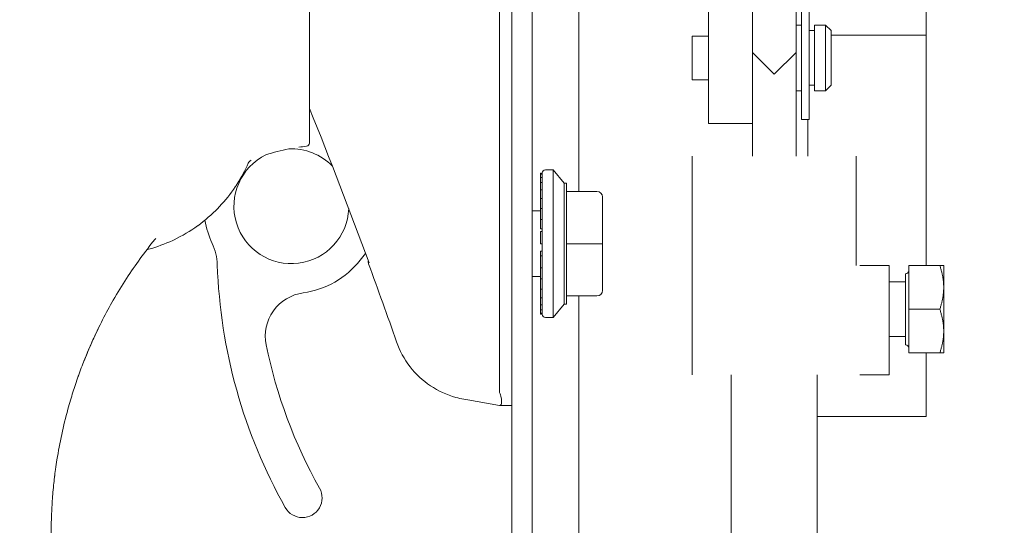
# Model space of a CAD drawing. Units: inches. Extents: x 8 to 262, y 5 to 156.
# Drawn here: x 124 to 127, y 93 to 95 of the extents above; entities that cross this region are included whole.
import ezdxf

# ---------------------------------------------------------------- set-up
doc = ezdxf.new("R2010")
doc.units = ezdxf.units.IN
doc.header["$LTSCALE"] = 16
doc.header["$MEASUREMENT"] = 0
for name, color, linetype, lineweight in [('Dimension (ANSI)', 7, 'Continuous', 5), ('Hatch (ANSI)', 7, 'Continuous', 5), ('Visible (ANSI)', 7, 'Continuous', 5)]:
    doc.layers.add(name, color=color, linetype=linetype, lineweight=lineweight)
doc.styles.add('TAHOMA', font='tahoma.ttf')
doc.dimstyles.new('Default (ANSI)', dxfattribs={"dimscale": 16, "dimtxt": 0.07, "dimasz": 0.098425, "dimexe": 0.125, "dimexo": 0.0625, "dimgap": 0.031496, "dimtad": 0, "dimtih": 1, "dimtoh": 1, "dimrnd": 1e-08, "dimzin": 0, "dimdsep": 46, "dimtxsty": 'TAHOMA', "dimcen": 0.09, "dimdle": 0.393701, "dimclrd": 256, "dimclre": 256, "dimclrt": 256, "dimadec": 0, "dimazin": 0, "dimtfac": 1, "dimtofl": 0, "dimtmove": 0, "dimatfit": 3, "dimfxl": 1, "dimtolj": 1, "dimtzin": 0, "dimlwd": -1, "dimlwe": -1, "dimarcsym": 0})

# ---------------------------------------------------------------- blocks, each defined once
blk = doc.blocks.new('*D22')
at = {"layer": 'Defpoints', "color": 0, "transparency": 16777216}
for p in [(125.9948, 112.5405), (118.7771, 78.1655), (125.9948, 78.1655)]:
    blk.add_point(p, dxfattribs=at)
at = {"layer": 'Dimension (ANSI)', "transparency": 16777216}
for p, q in [((124.9948, 112.5405), (116.7771, 112.5405)), ((118.7771, 110.9657), (118.7771, 98.5006)), ((118.7771, 79.7403), (118.7771, 92.2054)), ((124.9948, 78.1655), (116.7771, 78.1655))]:
    blk.add_line(p, q, dxfattribs=at)
for points in [[(118.5147, 110.9657), (119.0396, 110.9657), (118.7771, 112.5405)], [(118.5147, 79.7403), (119.0396, 79.7403), (118.7771, 78.1655)]]:
    blk.add_solid(points, dxfattribs=at)
at = {"layer": 'Dimension (ANSI)', "transparency": 16777216, "insert": (118.7771, 95.353), "char_height": 1.12, "attachment_point": 5, "style": 'TAHOMA'}
blk.add_mtext('\\A1;\\fTahoma|b0|i0;\\H1.1200;(34.38)\\P\\fTahoma|b0|i0;\\H1.1200;OPENING\\P\\fTahoma|b0|i0;\\H1.1200;(2 PL.)', dxfattribs=at)

msp = doc.modelspace()

# ---------------------------------------------------------------- hatches: boundary and pattern name
at = {"layer": 'Hatch (ANSI)'}
h = msp.add_hatch(dxfattribs=at)
h.set_pattern_fill('ANSI31', color=256, scale=16, style=0)
edge = h.paths.add_edge_path()
edge.add_line((126.6239, 112.6614), (126.6239, 113.2478))
edge.add_ellipse((126.6551, 113.2478), major_axis=(-0.0313, 0), ratio=1, start_angle=270, end_angle=360, ccw=False)
edge.add_line((126.6551, 113.279), (138.4446, 113.279))
edge.add_ellipse((138.4446, 113.2478), major_axis=(0, 0.0312), ratio=1, start_angle=270, end_angle=360, ccw=False)
edge.add_line((138.4759, 113.2478), (138.4759, 77.4583))
edge.add_ellipse((138.4446, 77.4583), major_axis=(0.0313, 0), ratio=1, start_angle=270, end_angle=360, ccw=False)
edge.add_line((138.4446, 77.427), (126.6551, 77.427))
edge.add_ellipse((126.6551, 77.4583), major_axis=(0, -0.0313), ratio=1, start_angle=270, end_angle=360, ccw=False)
edge.add_line((126.6239, 77.4583), (126.6239, 78.0446))
edge.add_ellipse((126.503, 78.0446), major_axis=(0.1209, 0), ratio=1, start_angle=0, end_angle=90)
edge.add_line((126.503, 78.1655), (125.9948, 78.1655))
edge.add_ellipse((125.9948, 78.0446), major_axis=(0, 0.1209), ratio=1, start_angle=0, end_angle=90)
edge.add_line((125.8739, 78.0446), (125.8739, 77.9155))
edge.add_line((125.8739, 77.9155), (125.9479, 77.9155))
edge.add_line((125.9479, 77.9155), (125.9479, 78.0446))
edge.add_ellipse((125.9948, 78.0446), major_axis=(-0.0469, 0), ratio=1, start_angle=270, end_angle=360, ccw=False)
edge.add_line((125.9948, 78.0915), (126.503, 78.0915))
edge.add_ellipse((126.503, 78.0446), major_axis=(0, 0.0469), ratio=1, start_angle=270, end_angle=360, ccw=False)
edge.add_line((126.5499, 78.0446), (126.5499, 77.4583))
edge.add_ellipse((126.6551, 77.4583), major_axis=(-0.1053, 0), ratio=1, start_angle=0, end_angle=90)
edge.add_line((126.6551, 77.353), (138.4446, 77.353))
edge.add_ellipse((138.4446, 77.4583), major_axis=(0, -0.1053), ratio=1, start_angle=0, end_angle=90)
edge.add_line((138.5499, 77.4583), (138.5499, 113.2478))
edge.add_ellipse((138.4446, 113.2478), major_axis=(0.1052, 0), ratio=1, start_angle=0, end_angle=90)
edge.add_line((138.4446, 113.353), (126.6551, 113.353))
edge.add_ellipse((126.6551, 113.2478), major_axis=(0, 0.1053), ratio=1, start_angle=0, end_angle=90)
edge.add_line((126.5499, 113.2478), (126.5499, 112.6614))
edge.add_ellipse((126.503, 112.6614), major_axis=(0.0469, 0), ratio=1, start_angle=270, end_angle=360, ccw=False)
edge.add_line((126.503, 112.6145), (125.9948, 112.6145))
edge.add_ellipse((125.9948, 112.6614), major_axis=(0, -0.0469), ratio=1, start_angle=270, end_angle=360, ccw=False)
edge.add_line((125.9479, 112.6614), (125.9479, 112.7905))
edge.add_line((125.9479, 112.7905), (125.8739, 112.7905))
edge.add_line((125.8739, 112.7905), (125.8739, 112.6614))
edge.add_ellipse((125.9948, 112.6614), major_axis=(-0.1209, 0), ratio=1, start_angle=0, end_angle=90)
edge.add_line((125.9948, 112.5405), (126.503, 112.5405))
edge.add_ellipse((126.503, 112.6614), major_axis=(0, -0.1209), ratio=1, start_angle=0, end_angle=90)
h = msp.add_hatch(dxfattribs=at)
h.set_pattern_fill('ANSI31', color=256, scale=16, angle=90, style=0)
edge = h.paths.add_edge_path()
edge.add_line((126.3624, 77.552), (125.7376, 77.552))
edge.add_ellipse((125.7376, 77.5833), major_axis=(0, -0.0312), ratio=1, start_angle=270, end_angle=360, ccw=False)
edge.add_line((125.7064, 77.5833), (125.7064, 113.1228))
edge.add_ellipse((125.7376, 113.1228), major_axis=(-0.0312, 0), ratio=1, start_angle=270, end_angle=360, ccw=False)
edge.add_line((125.7376, 113.154), (126.3624, 113.154))
edge.add_line((126.3624, 113.154), (126.3624, 113.228))
edge.add_line((126.3624, 113.228), (125.7376, 113.228))
edge.add_ellipse((125.7376, 113.1228), major_axis=(0, 0.1052), ratio=1, start_angle=0, end_angle=90)
edge.add_line((125.6324, 113.1228), (125.6324, 77.5833))
edge.add_ellipse((125.7376, 77.5833), major_axis=(-0.1053, 0), ratio=1, start_angle=0, end_angle=90)
edge.add_line((125.7376, 77.478), (126.3624, 77.478))
edge.add_line((126.3624, 77.478), (126.3624, 77.552))

# ---------------------------------------------------------------- linework, layer by layer
at = {"layer": 'Visible (ANSI)'}
for p, q in [((125.6324, 113.1228), (125.6324, 77.5833)), ((125.7064, 77.5833), (125.7064, 113.1228)), ((126.4985, 94.7418), (126.4985, 95.3531)), ((127.1239, 95.1954), (127.1239, 93.8964)), ((126.341, 94.895), (126.341, 94.6148)), ((126.656, 94.6641), (126.656, 94.8806)), ((126.6757, 94.8668), (126.6757, 94.422)), ((126.7032, 94.8668), (126.7032, 94.422)), ((125.5877, 93.4443), (125.5877, 94.8487)), ((125.8739, 94.1634), (125.8739, 94.8215)), ((126.6757, 94.7625), (126.656, 94.7625)), ((126.7229, 94.7625), (126.7229, 94.5263)), ((126.7623, 94.7625), (126.7229, 94.7625)), ((126.7623, 94.7625), (126.7623, 94.5263)), ((126.782, 94.7428), (126.7623, 94.7625)), ((126.282, 94.7231), (126.282, 94.5657)), ((126.341, 94.7231), (126.282, 94.7231)), ((126.4985, 94.7418), (126.4985, 94.6641)), ((126.7229, 94.7428), (126.7032, 94.7428)), ((126.782, 94.546), (126.782, 94.7428)), ((126.782, 94.7261), (127.1239, 94.7261)), ((126.4985, 94.6641), (126.5773, 94.5853)), ((126.4985, 94.6641), (126.4985, 94.2901)), ((126.5773, 94.5853), (126.656, 94.6641)), ((126.656, 94.6641), (126.656, 94.2901)), ((126.341, 94.4082), (126.341, 94.6148)), ((126.341, 94.5657), (126.282, 94.5657)), ((126.7229, 94.546), (126.7032, 94.546)), ((126.782, 94.546), (126.7623, 94.5263)), ((126.6757, 94.5263), (126.656, 94.5263)), ((126.7623, 94.5263), (126.7229, 94.5263)), ((126.341, 94.4082), (126.4985, 94.4082)), ((126.7032, 94.422), (126.6757, 94.422)), ((126.6979, 94.422), (126.6979, 94.2901)), ((124.8935, 94.3261), (124.8935, 94.3261)), ((126.282, 94.2901), (126.282, 93.5027)), ((126.8725, 94.2901), (126.8725, 93.8964)), ((125.7423, 94.229), (125.7364, 94.229)), ((125.7364, 94.2251), (125.7364, 94.229)), ((125.7423, 94.2251), (125.7423, 94.229)), ((125.7541, 94.2408), (125.7817, 94.2408)), ((125.7817, 93.7093), (125.7817, 94.2408)), ((125.821, 94.1926), (125.7817, 94.2408)), ((125.7423, 94.2251), (125.7364, 94.2251)), ((125.7364, 94.2251), (125.7364, 94.2137)), ((125.7423, 94.2137), (125.7364, 94.2137)), ((125.7364, 94.195), (125.7364, 94.2137)), ((125.7423, 94.195), (125.7364, 94.195)), ((125.7364, 94.195), (125.7364, 94.1696)), ((125.7423, 94.2251), (125.7423, 94.2137)), ((125.7423, 94.195), (125.7423, 94.2137)), ((125.7423, 94.195), (125.7423, 94.1696)), ((125.821, 94.1926), (125.821, 93.7575)), ((125.821, 94.1926), (125.8289, 94.1926)), ((125.8289, 94.1634), (125.8289, 94.1926)), ((125.7423, 94.1696), (125.7364, 94.1696)), ((125.7364, 94.1383), (125.7364, 94.1696)), ((125.7423, 94.1383), (125.7423, 94.1696)), ((125.9391, 94.1634), (125.8289, 94.1634)), ((125.8289, 93.9751), (125.8289, 94.1634)), ((125.7423, 94.1383), (125.7364, 94.1383)), ((125.7364, 94.1383), (125.7364, 94.102)), ((125.7423, 94.1383), (125.7423, 94.102)), ((125.9588, 94.1437), (125.9588, 94.0717)), ((125.7064, 94.0932), (125.7364, 94.0932)), ((125.7423, 94.102), (125.7364, 94.102)), ((125.7364, 94.0619), (125.7364, 94.102)), ((125.7423, 94.0619), (125.7423, 94.102)), ((125.7423, 94.0619), (125.7364, 94.0619)), ((125.7364, 94.0619), (125.7364, 94.0289)), ((125.7423, 94.0619), (125.7423, 94.0191)), ((125.9588, 94.0717), (125.9588, 94.0717)), ((125.9588, 94.0717), (125.9588, 94.0717)), ((125.7423, 94.0289), (125.7364, 94.0289)), ((125.7423, 94.0191), (125.7364, 94.0191)), ((125.7364, 93.9751), (125.7364, 94.0191)), ((125.7423, 93.9751), (125.7423, 94.0191)), ((125.9588, 94.0471), (125.9588, 93.9751)), ((125.9588, 94.0471), (125.9588, 94.0471)), ((125.7423, 93.9751), (125.7364, 93.9751)), ((125.7423, 93.9477), (125.7364, 93.9477)), ((125.7364, 93.9477), (125.7364, 93.931)), ((125.7423, 93.9751), (125.7423, 93.931)), ((125.8289, 93.7867), (125.8289, 93.9751)), ((125.9391, 93.9751), (125.8289, 93.9751)), ((125.9391, 93.9751), (125.9588, 93.9751)), ((125.9588, 93.9751), (125.9588, 93.903)), ((125.0867, 93.9155), (125.106, 93.9401)), ((125.7423, 93.931), (125.7364, 93.931)), ((125.7364, 93.8882), (125.7364, 93.931)), ((125.7423, 93.8882), (125.7423, 93.931)), ((125.1185, 93.9061), (125.1185, 93.9061)), ((125.7423, 93.8882), (125.7364, 93.8882)), ((125.7364, 93.8882), (125.7364, 93.8481)), ((125.7423, 93.8882), (125.7423, 93.8481)), ((125.9588, 93.8784), (125.9588, 93.8064)), ((125.9588, 93.8784), (125.9588, 93.8784)), ((125.9588, 93.8784), (125.9588, 93.8784)), ((126.9906, 93.8964), (126.8854, 93.8964)), ((126.9906, 93.5027), (126.9906, 93.8964)), ((127.0615, 93.8964), (127.0615, 93.7389)), ((127.0615, 93.8964), (127.1734, 93.8964)), ((127.1875, 93.8176), (127.1875, 93.8964)), ((125.7064, 93.8569), (125.7364, 93.8569)), ((125.7423, 93.8481), (125.7364, 93.8481)), ((125.7364, 93.8118), (125.7364, 93.8481)), ((125.7423, 93.8118), (125.7423, 93.8481)), ((126.9906, 93.8373), (127.0497, 93.8373)), ((127.0497, 93.6109), (127.0497, 93.8668)), ((125.7423, 93.8118), (125.7364, 93.8118)), ((125.7364, 93.7805), (125.7364, 93.8118)), ((125.7423, 93.8118), (125.7423, 93.7805)), ((127.1875, 93.6601), (127.1875, 93.8176)), ((125.7423, 93.7805), (125.7364, 93.7805)), ((125.7364, 93.7805), (125.7364, 93.7551)), ((125.7423, 93.7805), (125.7423, 93.7551)), ((125.9391, 93.7867), (125.8289, 93.7867)), ((125.8289, 93.7575), (125.8289, 93.7867)), ((125.8739, 81.0289), (125.8739, 93.7867)), ((125.7423, 93.7551), (125.7364, 93.7551)), ((125.7364, 93.7364), (125.7364, 93.7551)), ((125.7423, 93.7364), (125.7364, 93.7364)), ((125.7364, 93.7364), (125.7364, 93.725)), ((125.7423, 93.7551), (125.7423, 93.7364)), ((125.7423, 93.7364), (125.7423, 93.725)), ((125.821, 93.7575), (125.7817, 93.7093)), ((125.821, 93.7575), (125.8289, 93.7575)), ((127.0615, 93.7389), (127.0615, 93.5814)), ((127.0615, 93.7389), (127.1734, 93.7389)), ((125.7364, 93.7211), (125.7364, 93.725)), ((125.7423, 93.725), (125.7364, 93.725)), ((125.7423, 93.7211), (125.7364, 93.7211)), ((125.7423, 93.725), (125.7423, 93.7211)), ((125.7541, 93.7093), (125.7817, 93.7093)), ((127.1875, 93.5814), (127.1875, 93.6601)), ((126.9906, 93.6405), (127.0497, 93.6405)), ((124.0935, 93.5557), (124.0935, 93.5557)), ((127.0615, 93.5814), (127.1734, 93.5814)), ((127.1239, 93.5814), (127.1239, 93.3528)), ((126.4223, 93.5027), (126.4223, 80.8717)), ((126.7323, 93.5027), (126.7323, 80.8717)), ((126.8854, 93.5027), (126.9906, 93.5027)), ((125.4746, 93.4123), (125.4602, 93.4149)), ((125.4746, 93.4123), (125.5877, 93.3924)), ((125.5877, 93.3924), (125.5888, 93.3924)), ((125.6324, 93.3924), (125.5888, 93.3924)), ((127.1239, 93.3528), (126.7323, 93.3528))]:
    msp.add_line(p, q, dxfattribs=at)
for centre, radius, start, end in [((124.8922, 94.3378), 0.0118, 276.3292, 0), ((124.8389, 94.1101), 0.2067, 44.4045, 92.6102), ((124.8389, 94.1101), 0.2067, 116.311, 357.7217), ((125.7541, 94.229), 0.0118, 90, 180), ((125.9391, 94.1437), 0.0197, 0, 90), ((124.8389, 94.1101), 0.315, 189.1247, 205.1266), ((124.3755, 93.8927), 0.1969, 1.8978, 25.1266), ((124.8389, 94.1101), 0.315, 277.7491, 321.8622), ((126.4846, 93.9626), 1.9134, 181.8978, 209.3586), ((110.3428, 88.45), 15.748, 19.17141, 20.25566), ((127.0497, 93.8786), 0.0118, 270, 0), ((125.9391, 93.8064), 0.0197, 270, 0), ((124.9026, 93.6419), 0.1575, 97.7491, 191.4591), ((125.7541, 93.7211), 0.0118, 180, 270), ((126.4846, 93.9626), 1.7717, 191.4591, 209.3586), ((127.0497, 93.5991), 0.0118, 0, 90), ((124.8787, 93.0593), 0.0709, 209.3586, 29.3586)]:
    msp.add_arc(centre, radius, start, end, dxfattribs=at)
for centre, major_axis, ratio, start_param, end_param in [((125.0003, 93.3635), (-0.7722, -0.5847), 0.999852, 4.174832, 4.204153), ((125.947, 93.903), (0.0118, 0), 0.425455, 6.283184, 6.283261), ((126.0412, 93.3924), (-0.4534, 0.0534), 0.162943, 0.019173, 0.088001)]:
    msp.add_ellipse(centre, major_axis=major_axis, ratio=ratio, start_param=start_param, end_param=end_param, dxfattribs=at)
for points, knots in [([(124.904, 94.3378), (124.904, 94.3379), (124.904, 94.3379), (124.904, 94.338), (124.904, 94.338), (124.904, 94.338), (124.904, 94.338), (124.904, 94.338), (124.904, 94.3381), (124.904, 94.3381), (124.904, 94.3382), (124.904, 94.3382), (124.904, 94.3382), (124.904, 94.3382), (124.904, 94.3383), (124.904, 94.3384), (124.904, 94.3384), (124.904, 94.3384), (124.904, 94.3384), (124.904, 94.3385), (124.904, 94.3386), (124.904, 94.3387), (124.904, 94.3388), (124.904, 94.3388), (124.904, 94.3388), (124.904, 94.3389), (124.904, 94.339), (124.904, 94.3392), (124.904, 94.3392), (124.904, 94.3392), (124.904, 94.3392), (124.904, 94.3394), (124.904, 94.3395), (124.904, 94.3397), (124.904, 94.3397), (124.904, 94.3398), (124.904, 94.3398), (124.904, 94.34), (124.904, 94.3401), (124.904, 94.3403), (124.904, 94.3404), (124.904, 94.3404), (124.904, 94.3405), (124.904, 94.3407), (124.904, 94.3409), (124.904, 94.3412), (124.904, 94.3413), (124.904, 94.3413), (124.904, 94.3414), (124.904, 94.3417), (124.904, 94.342), (124.904, 94.3423), (124.904, 94.3424), (124.904, 94.3425), (124.904, 94.3426), (124.904, 94.343), (124.904, 94.3433), (124.904, 94.3437), (124.904, 94.3439), (124.904, 94.344), (124.904, 94.3442), (124.904, 94.3446), (124.904, 94.3451), (124.904, 94.3456), (124.904, 94.3458), (124.904, 94.346), (124.904, 94.3462), (124.904, 94.3467), (124.904, 94.3473), (124.904, 94.3479), (124.904, 94.3482), (124.904, 94.3485), (124.904, 94.3488), (124.904, 94.3494), (124.904, 94.3501), (124.904, 94.3509), (124.904, 94.3512), (124.904, 94.3516), (124.904, 94.3519), (124.904, 94.3527), (124.904, 94.3536), (124.904, 94.3545), (124.904, 94.355), (124.904, 94.3554), (124.904, 94.3559), (124.904, 94.3568), (124.904, 94.3577), (124.904, 94.3587), (124.904, 94.3592), (124.904, 94.3597), (124.904, 94.3602), (124.904, 94.3611), (124.904, 94.3621), (124.904, 94.363), (124.904, 94.3635), (124.904, 94.3641), (124.904, 94.3646), (124.904, 94.3655), (124.904, 94.3664), (124.904, 94.3673), (124.904, 94.3679), (124.904, 94.3685), (124.904, 94.3691), (124.904, 94.37), (124.904, 94.371), (124.904, 94.3719), (124.904, 94.3726), (124.904, 94.3733), (124.904, 94.374), (124.904, 94.375), (124.904, 94.376), (124.904, 94.377), (124.904, 94.3778), (124.904, 94.3786), (124.904, 94.3795), (124.904, 94.3805), (124.904, 94.3817), (124.904, 94.3828), (124.904, 94.3838), (124.904, 94.3848), (124.904, 94.3859), (124.904, 94.3871), (124.904, 94.3884), (124.904, 94.3898), (124.904, 94.391), (124.904, 94.3923), (124.904, 94.3937), (124.904, 94.3951), (124.904, 94.3966), (124.904, 94.3982), (124.904, 94.3998), (124.904, 94.4014), (124.904, 94.4031), (124.904, 94.4048), (124.904, 94.4066), (124.904, 94.4084), (124.904, 94.4104), (124.904, 94.4125), (124.904, 94.4146), (124.904, 94.4166), (124.904, 94.4187), (124.904, 94.4208), (124.904, 94.4233), (124.904, 94.4259), (124.904, 94.4286), (124.904, 94.4309), (124.904, 94.4334), (124.904, 94.4359), (124.904, 94.439), (124.904, 94.4423), (124.904, 94.4457), (124.904, 94.4482), (124.904, 94.4508), (124.904, 94.4534), (124.904, 94.4569), (124.904, 94.4605), (124.904, 94.4641), (124.904, 94.4666), (124.904, 94.4691), (124.904, 94.4716), (124.904, 94.4753), (124.904, 94.4789), (124.904, 94.4826), (124.904, 94.4851), (124.904, 94.4875), (124.904, 94.4899), (124.904, 94.4938), (124.904, 94.4977), (124.904, 94.5016), (124.904, 94.5039), (124.904, 94.5063), (124.904, 94.5087), (124.904, 94.5128), (124.904, 94.5169), (124.904, 94.5211), (124.904, 94.5234), (124.904, 94.5257), (124.904, 94.5281), (124.904, 94.5325), (124.904, 94.537), (124.904, 94.5416), (124.904, 94.5439), (124.904, 94.5463), (124.904, 94.5487), (124.904, 94.5536), (124.904, 94.5587), (124.904, 94.564), (124.904, 94.5664), (124.904, 94.5689), (124.904, 94.5714), (124.904, 94.5771), (124.904, 94.583), (124.904, 94.5893), (124.904, 94.5919), (124.904, 94.5945), (124.904, 94.5973), (124.904, 94.604), (124.904, 94.6112), (124.904, 94.6187), (124.904, 94.6216), (124.904, 94.6244), (124.904, 94.6274), (124.904, 94.6354), (124.904, 94.6439), (124.904, 94.6525), (124.904, 94.6554), (124.904, 94.6583), (124.904, 94.6611), (124.904, 94.67), (124.904, 94.6789), (124.904, 94.6879), (124.904, 94.6906), (124.904, 94.6934), (124.904, 94.6961), (124.904, 94.7054), (124.904, 94.7148), (124.904, 94.7243), (124.904, 94.7268), (124.904, 94.7293), (124.904, 94.7319), (124.904, 94.7416), (124.904, 94.7514), (124.904, 94.7612), (124.904, 94.7635), (124.904, 94.7658), (124.904, 94.7682), (124.904, 94.7782), (124.904, 94.7883), (124.904, 94.7984), (124.904, 94.8005), (124.904, 94.8026), (124.904, 94.8046), (124.904, 94.815), (124.904, 94.8252), (124.904, 94.8355), (124.904, 94.8373), (124.904, 94.8391), (124.904, 94.8409), (124.904, 94.8514), (124.904, 94.8619), (124.904, 94.872), (124.904, 94.8735), (124.904, 94.875), (124.904, 94.8764), (124.904, 94.8866), (124.904, 94.8963), (124.904, 94.9056), (124.904, 94.9068), (124.904, 94.9079), (124.904, 94.9091), (124.904, 94.9186), (124.904, 94.9277), (124.904, 94.937), (124.904, 94.9379), (124.904, 94.9388), (124.904, 94.9398), (124.904, 94.9493), (124.904, 94.959), (124.904, 94.9688), (124.904, 94.9695), (124.904, 94.9702), (124.904, 94.971), (124.904, 94.981), (124.904, 94.991), (124.904, 95.001), (124.904, 95.0016), (124.904, 95.0021), (124.904, 95.0026), (124.904, 95.0129), (124.904, 95.0232), (124.904, 95.0335), (124.904, 95.0338), (124.904, 95.0342), (124.904, 95.0345), (124.904, 95.0451), (124.904, 95.0559), (124.904, 95.066), (124.904, 95.0761), (124.904, 95.0855), (124.904, 95.0945)], [0, 0, 0, 0, 0.020833, 0.020833, 0.020833, 0.022525, 0.022525, 0.022525, 0.041667, 0.041667, 0.041667, 0.043779, 0.043779, 0.043779, 0.0625, 0.0625, 0.0625, 0.065037, 0.065037, 0.065037, 0.083333, 0.083333, 0.083333, 0.086299, 0.086299, 0.086299, 0.104167, 0.104167, 0.104167, 0.107539, 0.107539, 0.107539, 0.125, 0.125, 0.125, 0.128792, 0.128792, 0.128792, 0.145833, 0.145833, 0.145833, 0.150046, 0.150046, 0.150046, 0.166667, 0.166667, 0.166667, 0.171301, 0.171301, 0.171301, 0.1875, 0.1875, 0.1875, 0.192556, 0.192556, 0.192556, 0.208333, 0.208333, 0.208333, 0.213789, 0.213789, 0.213789, 0.229167, 0.229167, 0.229167, 0.235067, 0.235067, 0.235067, 0.25, 0.25, 0.25, 0.256368, 0.256368, 0.256368, 0.270833, 0.270833, 0.270833, 0.277431, 0.277431, 0.277431, 0.291667, 0.291667, 0.291667, 0.298977, 0.298977, 0.298977, 0.3125, 0.3125, 0.3125, 0.320152, 0.320152, 0.320152, 0.333333, 0.333333, 0.333333, 0.341304, 0.341304, 0.341304, 0.354167, 0.354167, 0.354167, 0.362577, 0.362577, 0.362577, 0.375, 0.375, 0.375, 0.383824, 0.383824, 0.383824, 0.395833, 0.395833, 0.395833, 0.405077, 0.405077, 0.405077, 0.416667, 0.416667, 0.416667, 0.426329, 0.426329, 0.426329, 0.4375, 0.4375, 0.4375, 0.447605, 0.447605, 0.447605, 0.458333, 0.458333, 0.458333, 0.468858, 0.468858, 0.468858, 0.479167, 0.479167, 0.479167, 0.490123, 0.490123, 0.490123, 0.5, 0.5, 0.5, 0.511299, 0.511299, 0.511299, 0.520833, 0.520833, 0.520833, 0.532743, 0.532743, 0.532743, 0.541667, 0.541667, 0.541667, 0.553919, 0.553919, 0.553919, 0.5625, 0.5625, 0.5625, 0.575121, 0.575121, 0.575121, 0.583333, 0.583333, 0.583333, 0.596391, 0.596391, 0.596391, 0.604167, 0.604167, 0.604167, 0.617641, 0.617641, 0.617641, 0.625, 0.625, 0.625, 0.638878, 0.638878, 0.638878, 0.645833, 0.645833, 0.645833, 0.660134, 0.660134, 0.660134, 0.666667, 0.666667, 0.666667, 0.681382, 0.681382, 0.681382, 0.6875, 0.6875, 0.6875, 0.702665, 0.702665, 0.702665, 0.708333, 0.708333, 0.708333, 0.723982, 0.723982, 0.723982, 0.729167, 0.729167, 0.729167, 0.745169, 0.745169, 0.745169, 0.75, 0.75, 0.75, 0.766434, 0.766434, 0.766434, 0.770833, 0.770833, 0.770833, 0.787686, 0.787686, 0.787686, 0.791667, 0.791667, 0.791667, 0.808938, 0.808938, 0.808938, 0.8125, 0.8125, 0.8125, 0.830199, 0.830199, 0.830199, 0.833333, 0.833333, 0.833333, 0.85147, 0.85147, 0.85147, 0.854167, 0.854167, 0.854167, 0.87268, 0.87268, 0.87268, 0.875, 0.875, 0.875, 0.893934, 0.893934, 0.893934, 0.895833, 0.895833, 0.895833, 0.915213, 0.915213, 0.915213, 0.916667, 0.916667, 0.916667, 0.936462, 0.936462, 0.936462, 0.9375, 0.9375, 0.9375, 0.957723, 0.957723, 0.957723, 0.958333, 0.958333, 0.958333, 0.979167, 0.979167, 0.979167, 1, 1, 1, 1]), ([(124.6837, 94.2653), (124.6724, 94.2397), (124.6592, 94.2149), (124.6442, 94.1912), (124.6417, 94.1873), (124.6391, 94.1834), (124.6365, 94.1795), (124.6197, 94.1544), (124.6009, 94.1308), (124.5802, 94.1089), (124.5785, 94.107), (124.5767, 94.1052), (124.575, 94.1034), (124.5525, 94.0802), (124.528, 94.0589), (124.5018, 94.04), (124.5015, 94.0398), (124.5012, 94.0396), (124.5009, 94.0393), (124.4744, 94.0203), (124.4462, 94.0035), (124.4167, 93.9894), (124.4151, 93.9887), (124.4135, 93.9879), (124.4119, 93.9871), (124.3839, 93.9741), (124.3548, 93.9634), (124.325, 93.9552)], [0.0000035, 0.0000035, 0.0000035, 0.0000035, 0.1713552, 0.1713552, 0.1713552, 0.2, 0.2, 0.2, 0.3845769, 0.3845769, 0.3845769, 0.4, 0.4, 0.4, 0.5978014, 0.5978014, 0.5978014, 0.6, 0.6, 0.6, 0.8, 0.8, 0.8, 0.8110256, 0.8110256, 0.8110256, 0.9999976, 0.9999976, 0.9999976, 0.9999976]), ([(124.6944, 94.2758), (124.6921, 94.2749), (124.6878, 94.272), (124.6847, 94.2677), (124.6837, 94.2653)], [0, 0, 0, 0, 0.5, 0.9999624, 0.9999624, 0.9999624, 0.9999624]), ([(124.3468, 93.9897), (124.311, 93.9452), (124.2772, 93.8986), (124.2291, 93.8245), (124.2131, 93.7984), (124.1712, 93.7254), (124.1466, 93.6774), (124.1245, 93.6286)], [0, 0, 0, 0, 0.444698, 0.444698, 0.680072, 0.680072, 1.089121, 1.089121, 1.089121, 1.089121]), ([(124.325, 93.9552), (124.3229, 93.9546), (124.319, 93.9529), (124.3159, 93.9499), (124.3146, 93.9484)], [0, 0, 0, 0, 0.5, 0.9600418, 0.9600418, 0.9600418, 0.9600418]), ([(125.1169, 93.9021), (125.1161, 93.9041), (125.1157, 93.9063), (125.1156, 93.9098), (125.1158, 93.9113), (125.116, 93.9127)], [0, 0, 0, 0, 0.01617527, 0.01617527, 0.02717104, 0.02717104, 0.02717104, 0.02717104]), ([(123.974, 92.9326), (123.974, 92.9578), (123.9746, 92.9841), (123.9759, 93.0117), (123.9763, 93.0212), (123.9769, 93.0309), (123.9775, 93.0408), (123.9788, 93.0614), (123.9806, 93.0828), (123.9828, 93.1047), (123.9848, 93.1236), (123.9871, 93.1428), (123.9897, 93.1621), (123.9913, 93.1737), (123.993, 93.1853), (123.9949, 93.1969), (123.9997, 93.2272), (124.0054, 93.2576), (124.0119, 93.2878), (124.0119, 93.288), (124.012, 93.2881), (124.012, 93.2883), (124.0185, 93.3186), (124.0259, 93.3489), (124.0341, 93.3786), (124.0372, 93.3897), (124.0403, 93.4008), (124.0436, 93.4117), (124.0492, 93.4307), (124.0551, 93.4494), (124.0612, 93.4677), (124.0682, 93.4884), (124.0753, 93.5085), (124.0826, 93.5278), (124.0862, 93.5372), (124.0898, 93.5464), (124.0934, 93.5555), (124.1036, 93.5813), (124.114, 93.6056), (124.1245, 93.6286)], [0, 0, 0, 0, 0.12406, 0.12406, 0.12406, 0.166667, 0.166667, 0.166667, 0.256064, 0.256064, 0.256064, 0.333333, 0.333333, 0.333333, 0.379615, 0.379615, 0.379615, 0.5, 0.5, 0.5, 0.500593, 0.500593, 0.500593, 0.62146, 0.62146, 0.62146, 0.666667, 0.666667, 0.666667, 0.744891, 0.744891, 0.744891, 0.833333, 0.833333, 0.833333, 0.87665, 0.87665, 0.87665, 1, 1, 1, 1]), ([(124.1245, 93.6286), (124.1245, 93.6286), (124.1244, 93.6285), (124.1245, 93.6286), (124.1245, 93.6286), (124.1245, 93.6286), (124.1245, 93.6286), (124.1245, 93.6286), (124.1245, 93.6286), (124.1245, 93.6286), (124.1245, 93.6286), (124.1245, 93.6286), (124.1245, 93.6286), (124.1245, 93.6286), (124.1245, 93.6286), (124.1245, 93.6286)], [0, 0, 0, 0, 0.00241582, 0.00241582, 0.00594665, 0.00594665, 0.01035909, 0.01035909, 0.01366835, 0.01366835, 0.01428883, 0.01428883, 0.01473007, 0.01473007, 0.01473132, 0.01473132, 0.01473132, 0.01473132]), ([(125.4602, 93.4149), (125.4503, 93.4166), (125.4404, 93.4188), (125.3985, 93.4305), (125.3673, 93.4448), (125.3117, 93.482), (125.2867, 93.5054), (125.2453, 93.5587), (125.2286, 93.5894), (125.2174, 93.6216)], [0, 0, 0, 0, 0.0768264, 0.0768264, 0.331741, 0.331741, 0.586486, 0.586486, 0.8459572, 0.8459572, 0.8459572, 0.8459572]), ([(124.0665, 93.4832), (124.0683, 93.4885), (124.0702, 93.4938), (124.079, 93.5183), (124.0861, 93.5373), (124.0935, 93.5557)], [-0.4200859, -0.4200859, -0.4200859, -0.4200859, -0.3768099, -0.3768099, -0.218373, -0.218373, -0.218373, -0.218373]), ([(125.5888, 93.3924), (125.5911, 93.3924), (125.5931, 93.3932), (125.5955, 93.3978), (125.596, 93.4011), (125.5959, 93.4095), (125.5954, 93.4145), (125.593, 93.4271), (125.5909, 93.4337), (125.5888, 93.439)], [-0.1661542, -0.1661542, -0.1661542, -0.1661542, -0.1222804, -0.1222804, -0.0838841, -0.0838841, -0.0459103, -0.0459103, -0.000001, -0.000001, -0.000001, -0.000001])]:
    msp.add_open_spline(points, degree=3, knots=knots, dxfattribs=at)
for points in [[(125.1185, 93.9061), (125.0501, 94.0928), (124.9784, 94.2782), (124.904, 94.4626)], [(124.8295, 94.3165), (124.802, 94.3112), (124.7744, 94.3041), (124.7472, 94.2953)], [(125.9588, 94.0717), (125.9588, 94.0678), (125.9588, 94.0638), (125.9588, 94.0597)], [(125.9588, 94.0717), (125.9588, 94.0639), (125.9588, 94.0557), (125.9588, 94.0471)], [(124.3506, 93.9943), (124.3493, 93.9927), (124.348, 93.9912), (124.3468, 93.9897)], [(125.9588, 93.903), (125.9588, 93.8987), (125.9588, 93.8945), (125.9588, 93.8904)], [(125.9588, 93.903), (125.9588, 93.8944), (125.9588, 93.8862), (125.9588, 93.8784)], [(124.1245, 93.6286), (124.1314, 93.6438), (124.1383, 93.6584), (124.145, 93.6722)], [(124.1245, 93.6286), (124.1136, 93.6046), (124.1032, 93.5802), (124.0935, 93.5557)], [(124.1193, 93.617), (124.1106, 93.5975), (124.1019, 93.5769), (124.0935, 93.5557)], [(125.2174, 93.6216), (125.2174, 93.6216), (125.2174, 93.6216), (125.2174, 93.6216)], [(123.9845, 93.1205), (123.985, 93.1244), (123.9854, 93.1283), (123.9859, 93.1322)], [(123.9859, 93.1322), (123.9861, 93.1342), (123.9864, 93.1362), (123.9866, 93.1382)]]:
    msp.add_open_spline(points, degree=3, dxfattribs=at)
for points, weights in [([(127.1734, 93.8964), (127.1875, 93.8542), (127.1875, 93.8176)], [1.77224318643, 1.90932667397, 1.90932667397]), ([(127.1875, 93.8964), (127.1875, 93.8964), (127.1734, 93.8964)], [1.90932667397, 1.90932667397, 1.77224318643]), ([(127.1875, 93.8176), (127.1875, 93.7811), (127.1734, 93.7389)], [1.90932667397, 1.90932667397, 1.77224318643]), ([(127.1734, 93.7389), (127.1875, 93.6967), (127.1875, 93.6601)], [1.77224318643, 1.90932667397, 1.90932667397]), ([(127.1875, 93.6601), (127.1875, 93.6236), (127.1734, 93.5814)], [1.90932667397, 1.90932667397, 1.77224318643]), ([(127.1734, 93.5814), (127.1875, 93.5814), (127.1875, 93.5814)], [1.77224318643, 1.90932667397, 1.90932667397])]:
    msp.add_rational_spline(points, weights, degree=2, dxfattribs=at)

# ---------------------------------------------------------------- dimensions: what is measured, and where the dimension line sits
at = {"layer": 'Dimension (ANSI)'}
dim = msp.add_linear_dim(base=(118.7771373322, 78.1655027637), p1=(125.9947523288, 112.5405027638), p2=(125.9947523288, 78.1655027637), angle=270, text='\\fTahoma|b0|i0;\\H1.1200;(<>)\\P\\fTahoma|b0|i0;\\H1.1200;OPENING\\P\\fTahoma|b0|i0;\\H1.1200;(2 PL.)', dimstyle='Default (ANSI)', override={"dimgap": 0.031496, "dimdec": 2, "dimtol": 0, "dimlim": 0, "dimtp": 0, "dimtm": 0, "dimtdec": 2, "dimatfit": 1}, dxfattribs=at)
dim.commit()
dim.dimension.update_dxf_attribs({"geometry": '*D22', "text_midpoint": (118.7771373322, 95.3530027638), "dimtype": 160})

doc.saveas('drawing.dxf')
